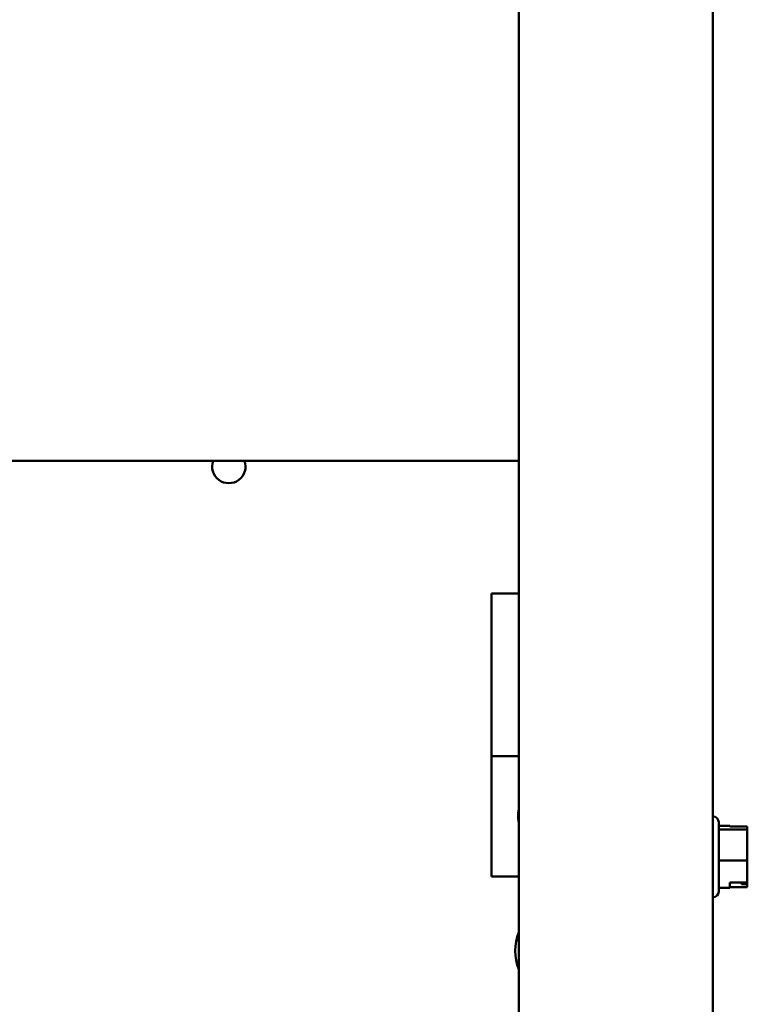
# Model space of a CAD drawing. Units: inches. Extents: x 2 to 108, y 1 to 84.
# Drawn here: x 80 to 84, y 39 to 44 of the extents above; entities that cross this region are included whole.
import ezdxf

# ---------------------------------------------------------------- set-up
doc = ezdxf.new("R2010")
doc.units = ezdxf.units.IN
doc.header["$LTSCALE"] = 5
doc.header["$MEASUREMENT"] = 0
doc.layers.add('Visible (ANSI)', color=7, linetype='Continuous', lineweight=50)

msp = doc.modelspace()

# ---------------------------------------------------------------- linework, layer by layer
at = {"layer": 'Visible (ANSI)'}
for p, q in [((82.7366, 37.1343), (82.7366, 54.1343)), ((83.7413, 53.9849), (83.7413, 37.2837)), ((82.7366, 41.6894), (78.362, 41.6894)), ((82.5945, 40.1571), (82.5945, 41.0008)), ((82.5945, 41.0008), (82.7366, 41.0008)), ((82.7366, 40.1571), (82.5945, 40.1571)), ((82.5945, 40.1571), (82.5945, 39.5321)), ((82.7347, 39.8738), (82.7366, 39.8738)), ((83.7423, 39.8438), (83.7413, 39.8438)), ((82.7366, 39.8198), (82.734, 39.8198)), ((83.7723, 39.8138), (83.7723, 39.4548)), ((83.7723, 39.7954), (83.8303, 39.7954)), ((83.8303, 39.7916), (83.8303, 39.7954)), ((83.7723, 39.7761), (83.9203, 39.7761)), ((83.9203, 39.7916), (83.8303, 39.7916)), ((83.9203, 39.7893), (83.9203, 39.7916)), ((83.9203, 39.7862), (83.9203, 39.7893)), ((83.9203, 39.7761), (83.9203, 39.7823)), ((83.9203, 39.7246), (83.9203, 39.7761)), ((83.9203, 39.6665), (83.9203, 39.699)), ((83.9203, 39.615), (83.9203, 39.6665)), ((83.7723, 39.615), (83.9203, 39.615)), ((83.9203, 39.5697), (83.9203, 39.615)), ((83.9203, 39.5186), (83.9203, 39.5441)), ((82.7366, 39.5321), (82.5945, 39.5321)), ((83.8303, 39.5012), (83.9203, 39.5012)), ((83.8303, 39.4732), (83.8303, 39.5012)), ((83.8903, 39.4918), (83.8903, 39.5012)), ((83.9103, 39.4918), (83.8903, 39.4918)), ((83.9203, 39.5012), (83.9203, 39.5186)), ((83.9203, 39.4864), (83.9203, 39.5012)), ((83.7723, 39.4732), (83.8303, 39.4732)), ((83.9203, 39.4771), (83.8303, 39.4771)), ((83.9203, 39.4825), (83.9203, 39.4771)), ((83.7423, 39.4248), (83.7413, 39.4248))]:
    msp.add_line(p, q, dxfattribs=at)
for centre, radius, start, end in [((81.2328, 41.6593), 0.0865, 159.6645, 20.3355), ((82.907, 39.8446), 0.1747, 170.391, 188.1423), ((82.907, 39.8446), 0.1747, 167.203, 170.391), ((83.7423, 39.8138), 0.03, 0, 90), ((82.907, 39.8446), 0.1747, 188.1423, 192.797), ((83.7423, 39.4548), 0.03, 270, 0), ((82.9673, 39.1469), 0.25, 157.3509, 202.6491)]:
    msp.add_arc(centre, radius, start, end, dxfattribs=at)
for points, knots in [([(83.9203, 39.7893), (83.9203, 39.7889), (83.9202, 39.7885), (83.92, 39.7874), (83.9197, 39.7865), (83.9197, 39.7858), (83.9197, 39.785), (83.92, 39.7841), (83.9202, 39.783), (83.9203, 39.7826), (83.9203, 39.7823)], [0.5840084, 0.5840084, 0.5840084, 0.5840084, 0.6066591, 0.6066591, 0.6595764, 0.6595764, 0.6595764, 0.7124936, 0.7124936, 0.7351443, 0.7351443, 0.7351443, 0.7351443]), ([(83.9203, 39.7246), (83.9203, 39.7219), (83.9202, 39.7186), (83.92, 39.7095), (83.9197, 39.7019), (83.9197, 39.6956), (83.9197, 39.6892), (83.92, 39.6816), (83.9202, 39.6725), (83.9203, 39.6692), (83.9203, 39.6665)], [0.5840084, 0.5840084, 0.5840084, 0.5840084, 0.6066591, 0.6066591, 0.6595764, 0.6595764, 0.6595764, 0.7124936, 0.7124936, 0.7351443, 0.7351443, 0.7351443, 0.7351443]), ([(83.9203, 39.699), (83.9203, 39.7014), (83.9202, 39.7043), (83.9201, 39.708), (83.9201, 39.7095), (83.92, 39.711)], [0.58400839, 0.58400839, 0.58400839, 0.58400839, 0.60665912, 0.60665912, 0.61975366, 0.61975366, 0.61975366, 0.61975366]), ([(83.9203, 39.5697), (83.9203, 39.5673), (83.9202, 39.5644), (83.92, 39.5564), (83.9197, 39.5497), (83.9197, 39.5441), (83.9197, 39.5385), (83.92, 39.5318), (83.9202, 39.5238), (83.9203, 39.521), (83.9203, 39.5186)], [0.5840084, 0.5840084, 0.5840084, 0.5840084, 0.6066591, 0.6066591, 0.6595764, 0.6595764, 0.6595764, 0.7124936, 0.7124936, 0.7351443, 0.7351443, 0.7351443, 0.7351443]), ([(83.9203, 39.5441), (83.9203, 39.5468), (83.9202, 39.5501), (83.9201, 39.5544), (83.9201, 39.556), (83.92, 39.5577)], [0.58400839, 0.58400839, 0.58400839, 0.58400839, 0.60665912, 0.60665912, 0.61975366, 0.61975366, 0.61975366, 0.61975366]), ([(83.9103, 39.4918), (83.9115, 39.4918), (83.913, 39.4915), (83.9152, 39.4907), (83.9165, 39.4899), (83.9182, 39.4883), (83.919, 39.4871), (83.92, 39.485), (83.9203, 39.4836), (83.9203, 39.4825)], [0.07595608, 0.07595608, 0.07595608, 0.07595608, 0.0852977, 0.0852977, 0.09474337, 0.09474337, 0.10430681, 0.10430681, 0.11395453, 0.11395453, 0.11395453, 0.11395453]), ([(83.92, 39.4847), (83.92, 39.4849), (83.9201, 39.4851), (83.9202, 39.4857), (83.9203, 39.4861), (83.9203, 39.4864)], [0.69796512, 0.69796512, 0.69796512, 0.69796512, 0.71249359, 0.71249359, 0.73514432, 0.73514432, 0.73514432, 0.73514432])]:
    msp.add_open_spline(points, degree=3, knots=knots, dxfattribs=at)
msp.add_open_spline([(83.92, 39.784), (83.9202, 39.7847), (83.9203, 39.7855), (83.9203, 39.7862)], degree=3, dxfattribs=at)

doc.saveas('drawing.dxf')
